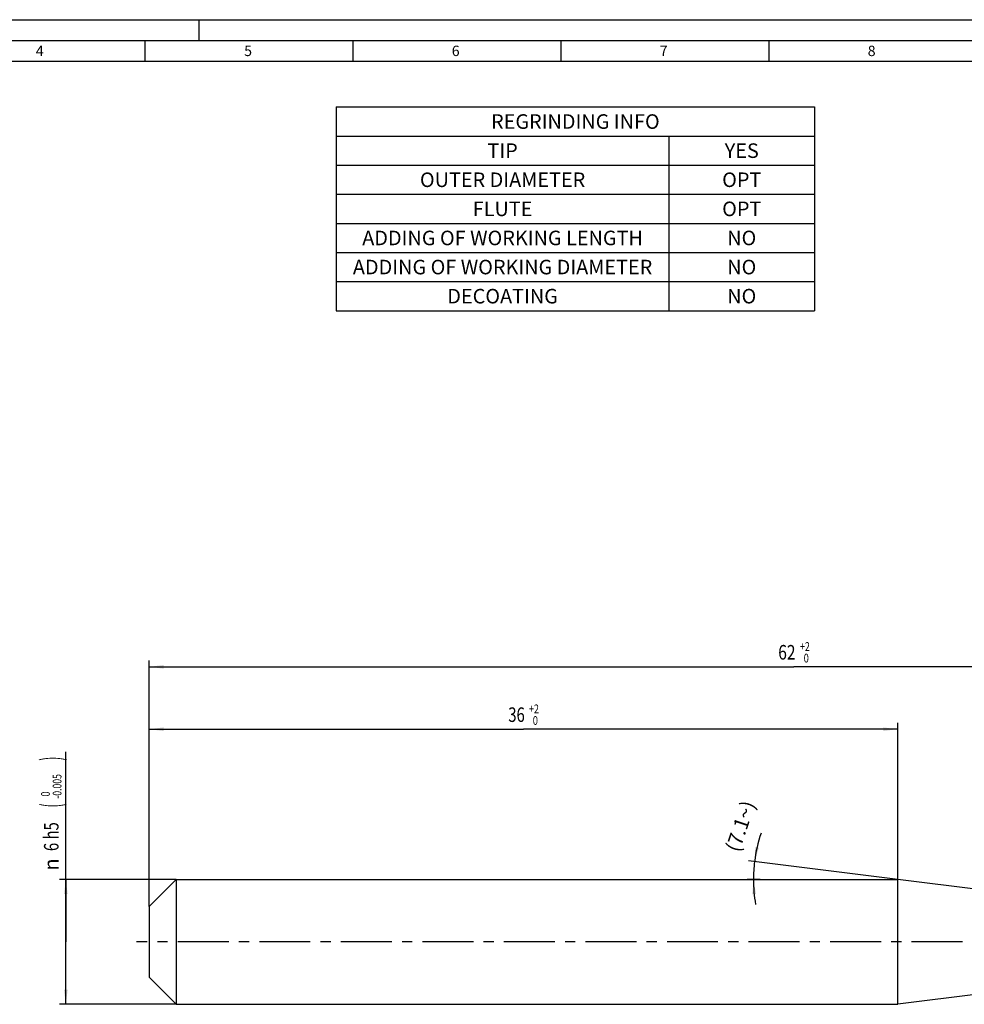
# Model space of a CAD drawing. Units: millimetres. Extents: x 0 to 594, y 0 to 420.
# Drawn here: x 167 to 394, y 183 to 420 of the extents above; entities that cross this region are included whole.
import ezdxf
from ezdxf.enums import TextEntityAlignment as Align

# ---------------------------------------------------------------- set-up
doc = ezdxf.new("R2010")
doc.units = ezdxf.units.MM
doc.header["$LTSCALE"] = 32.67
doc.linetypes.add('CENTER', pattern=[0.6, 0.375, -0.075, 0.075, -0.075])
doc.layers.get('0').update_dxf_attribs({"linetype": 'CONTINUOUS'})
for name, color, linetype in [('608035434-000-00-ED1_FORMAT', 7, 'CONTINUOUS'), ('608035434-000-00-ED1_TABLE', 7, 'CONTINUOUS'), ('OPTIMILL_HARDENED_FINISH_S_AXIS', 7, 'CONTINUOUS'), ('OPTIMILL_HARDENED_FINISH_SC_DIM', 7, 'CONTINUOUS'), ('OPTIMILL_HARDENED_FINISH_SCM_CL', 7, 'CONTINUOUS')]:
    doc.layers.add(name, color=color, linetype=linetype)
doc.styles.get("Standard").update_dxf_attribs({"font": 'TXT.SHX', "width": 0.7})
doc.styles.add('TEXTSTYLE_2', font='TXT.SHX', dxfattribs={"width": 0.6})
doc.styles.add('TEXTSTYLE_3', font='gdt', dxfattribs={"width": 0.7})
doc.dimstyles.new('DIMSTYLE_1', dxfattribs={"dimtxt": 3.5, "dimasz": 3.5, "dimexe": 1.5, "dimexo": 0, "dimgap": 0.875, "dimtad": 1, "dimdec": 3, "dimlfac": 0.2, "dimdsep": 46, "dimtxsty": 'STANDARD', "dimblk": '_FILLED', "dimblk1": '_FILLED', "dimblk2": '_FILLED', "dimcen": 0.09, "dimclrt": 2, "dimadec": 3, "dimazin": 2, "dimtol": 1, "dimtp": 2, "dimtfac": 0.6, "dimtdec": 3, "dimtofl": 0, "dimtmove": 0, "dimatfit": 3, "dimldrblk": '_FILLED', "dimfxl": 1, "dimtolj": 1, "dimarcsym": 0})
doc.dimstyles.new('DIMSTYLE_4', dxfattribs={"dimtxt": 3.5, "dimasz": 3.5, "dimexe": 1.5, "dimexo": 0, "dimgap": 0.875, "dimtad": 1, "dimdec": 3, "dimlfac": 0.2, "dimdsep": 46, "dimtxsty": 'STANDARD', "dimblk": '_FILLED', "dimblk1": '_FILLED', "dimblk2": '_FILLED', "dimcen": 0.09, "dimclrt": 2, "dimadec": 3, "dimazin": 2, "dimtol": 1, "dimtm": 0.005, "dimtfac": 0.6, "dimtdec": 3, "dimtofl": 0, "dimtmove": 0, "dimatfit": 3, "dimldrblk": '_FILLED', "dimfxl": 1, "dimtolj": 1, "dimarcsym": 0})
doc.dimstyles.new('DIMSTYLE_6', dxfattribs={"dimtxt": 3.5, "dimasz": 3.5, "dimexe": 1.5, "dimexo": 0, "dimgap": 3.5, "dimtad": 1, "dimdec": 1, "dimlfac": 0.2, "dimdsep": 46, "dimtxsty": 'STANDARD', "dimblk": '_FILLED', "dimblk1": '_FILLED', "dimblk2": '_FILLED', "dimcen": 0.09, "dimclrt": 2, "dimaunit": 1, "dimadec": 3, "dimazin": 2, "dimtp": 0.005, "dimtm": 0.005, "dimtfac": 1, "dimtdec": 1, "dimtofl": 0, "dimtmove": 0, "dimatfit": 3, "dimldrblk": '_FILLED', "dimfxl": 1, "dimtolj": 1, "dimarcsym": 0})

# ---------------------------------------------------------------- blocks, each defined once
blk = doc.blocks.new('_FILLED')
at = {"color": 0, "linetype": 'BYBLOCK'}
blk.add_solid([(0, 0), (-1, 0.125), (-1, -0.125)], dxfattribs=at)
blk = doc.blocks.new('*D0')
at = {"layer": 'OPTIMILL_HARDENED_FINISH_SC_DIM', "color": 3, "linetype": 'CONTINUOUS'}
for p, q in [((198, 206.67), (198, 265.84)), ((508, 210.67), (508, 265.84)), ((198, 264.34), (353, 264.34)), ((508, 264.34), (353, 264.34))]:
    blk.add_line(p, q, dxfattribs=at)
at = {"layer": 'OPTIMILL_HARDENED_FINISH_SC_DIM', "color": 3, "linetype": 'CONTINUOUS', "xscale": 3.5, "yscale": 3.5, "zscale": 3.5, "rotation": 180}
blk.add_blockref('_FILLED', (198, 264.34), dxfattribs=at)
at = {"layer": 'OPTIMILL_HARDENED_FINISH_SC_DIM', "color": 3, "linetype": 'CONTINUOUS', "xscale": 3.5, "yscale": 3.5, "zscale": 3.5}
blk.add_blockref('_FILLED', (508, 264.34), dxfattribs=at)
at = {"layer": 'OPTIMILL_HARDENED_FINISH_SC_DIM', "color": 2, "linetype": 'CONTINUOUS', "style": 'TEXTSTYLE_2'}
for s, width, p in [('+2', 0.75, (355.68, 268.19)), (' 0', 0.785714, (355.75, 265.39))]:
    blk.add_text(s, height=2.1, dxfattribs=dict(at, width=width)).set_placement(p, align=Align.CENTER)
at = {"layer": 'OPTIMILL_HARDENED_FINISH_SC_DIM', "color": 2, "linetype": 'CONTINUOUS', "width": 0.785714}
blk.add_text('62', height=3.5, dxfattribs=at).set_placement((351.35, 266.09), align=Align.CENTER)
blk = doc.blocks.new('*D1')
at = {"layer": 'OPTIMILL_HARDENED_FINISH_SC_DIM', "color": 3, "linetype": 'CONTINUOUS'}
for p, q in [((198, 206.67), (198, 250.84)), ((198, 249.34), (288, 249.34)), ((378, 249.34), (288, 249.34)), ((378, 213.17), (378, 250.84))]:
    blk.add_line(p, q, dxfattribs=at)
at = {"layer": 'OPTIMILL_HARDENED_FINISH_SC_DIM', "color": 3, "linetype": 'CONTINUOUS', "xscale": 3.5, "yscale": 3.5, "zscale": 3.5, "rotation": 180}
blk.add_blockref('_FILLED', (198, 249.34), dxfattribs=at)
at = {"layer": 'OPTIMILL_HARDENED_FINISH_SC_DIM', "color": 3, "linetype": 'CONTINUOUS', "xscale": 3.5, "yscale": 3.5, "zscale": 3.5}
blk.add_blockref('_FILLED', (378, 249.34), dxfattribs=at)
at = {"layer": 'OPTIMILL_HARDENED_FINISH_SC_DIM', "color": 2, "linetype": 'CONTINUOUS', "width": 0.75}
blk.add_text('36', height=3.5, dxfattribs=at).set_placement((286.35, 251.09), align=Align.CENTER)
at = {"layer": 'OPTIMILL_HARDENED_FINISH_SC_DIM', "color": 2, "linetype": 'CONTINUOUS', "style": 'TEXTSTYLE_2'}
for s, width, p in [('+2', 0.75, (290.55, 253.19)), (' 0', 0.785714, (290.63, 250.39))]:
    blk.add_text(s, height=2.1, dxfattribs=dict(at, width=width)).set_placement(p, align=Align.CENTER)
blk = doc.blocks.new('*D4')
at = {"layer": 'OPTIMILL_HARDENED_FINISH_SC_DIM', "color": 3, "linetype": 'CONTINUOUS'}
for p, q in [((178, 198.17), (178, 243.87)), ((204.5, 213.17), (176.5, 213.17)), ((178, 213.17), (178, 198.17)), ((178, 183.17), (178, 198.17)), ((204.5, 183.17), (176.5, 183.17))]:
    blk.add_line(p, q, dxfattribs=at)
at = {"layer": 'OPTIMILL_HARDENED_FINISH_SC_DIM', "color": 3, "linetype": 'CONTINUOUS', "xscale": 3.5, "yscale": 3.5, "zscale": 3.5}
for p, rotation in [((178, 213.17), 90), ((178, 183.17), 270)]:
    blk.add_blockref('_FILLED', p, dxfattribs=dict(at, rotation=rotation))
at = {"layer": 'OPTIMILL_HARDENED_FINISH_SC_DIM', "color": 2, "linetype": 'CONTINUOUS'}
for s, height, width, p in [(')', 4.9, 0.428571, (176.95, 241.77)), ('(', 4.9, 0.428571, (176.95, 230.52)), ('6 h5', 3.5, 0.75, (176.25, 220.02))]:
    blk.add_text(s, height=height, rotation=90, dxfattribs=dict(at, width=width)).set_placement(p)
at = {"layer": 'OPTIMILL_HARDENED_FINISH_SC_DIM', "color": 2, "linetype": 'CONTINUOUS', "style": 'TEXTSTYLE_2'}
for s, width, p in [('-0.005', 0.72619, (176.95, 232.62)), (' 0', 0.785714, (174.15, 232.62))]:
    blk.add_text(s, height=2.1, rotation=90, dxfattribs=dict(at, width=width)).set_placement(p)
at = {"layer": 'OPTIMILL_HARDENED_FINISH_SC_DIM', "color": 2, "linetype": 'CONTINUOUS', "style": 'TEXTSTYLE_3'}
blk.add_text('n', height=3.5, rotation=90, dxfattribs=at).set_placement((176.25, 215.35))
blk = doc.blocks.new('*D7')
at = {"layer": 'OPTIMILL_HARDENED_FINISH_SC_DIM', "color": 3, "linetype": 'CONTINUOUS'}
for p, q in [((378, 213.17), (342.09, 217.66)), ((344.89, 213.17), (341.81, 213.17))]:
    blk.add_line(p, q, dxfattribs=at)
for start, end in [(161.2204, 172.875), (172.875, 180), (180, 189.9085)]:
    blk.add_arc((378, 213.17), 34.7, start, end, dxfattribs=at)
for points in [[(343.75, 221), (343.57, 217.47), (344.61, 220.84)], [(343.92, 209.7), (343.31, 213.17), (343.05, 209.65)]]:
    blk.add_solid(points, dxfattribs=at)
at = {"layer": 'OPTIMILL_HARDENED_FINISH_SC_DIM', "color": 2, "linetype": 'CONTINUOUS', "insert": (338.53, 226.59), "char_height": 3.5, "width": 18.125, "attachment_point": 2, "rotation": 71.2204, "line_spacing_factor": 0.9}
blk.add_mtext('(7.1\\fgdt;{\\fgdt;~}\\fTXT.SHX;)', dxfattribs=at)
blk = doc.blocks.new('TABLE_BL0', base_point=(300.5, 374.5))
at = {"layer": '608035434-000-00-ED1_TABLE', "color": 3, "linetype": 'CONTINUOUS'}
for p, q in [((243, 399), (358, 399)), ((243, 399), (243, 350)), ((358, 399), (358, 350)), ((243, 392), (358, 392)), ((323, 392), (323, 350)), ((243, 385), (358, 385)), ((243, 378), (358, 378)), ((243, 371), (358, 371)), ((243, 364), (358, 364)), ((243, 357), (358, 357)), ((243, 350), (358, 350))]:
    blk.add_line(p, q, dxfattribs=at)
at = {"layer": '608035434-000-00-ED1_TABLE', "color": 2, "linetype": 'CONTINUOUS', "char_height": 3.5, "attachment_point": 2, "line_spacing_factor": 0.9}
for s, insert, width in [('REGRINDING INFO', (300.5, 397.25), 60.5), ('TIP', (283, 390.25), 13), ('YES', (340.5, 390.25), 13.375), ('OUTER DIAMETER', (283, 383.25), 59), ('OPT', (340.5, 383.25), 13.75), ('FLUTE', (283, 376.25), 20.5), ('OPT', (340.5, 376.25), 13.75), ('ADDING OF WORKING LENGTH', (283, 369.25), 102), ('NO', (340.5, 369.25), 9.25), ('ADDING OF WORKING DIAMETER', (283, 362.25), 111.25), ('NO', (340.5, 362.25), 9.25), ('DECOATING', (283, 355.25), 38.625), ('NO', (340.5, 355.25), 9.25)]:
    blk.add_mtext(s, dxfattribs=dict(at, insert=insert, width=width))

msp = doc.modelspace()

# ---------------------------------------------------------------- linework, layer by layer
at = {"layer": '608035434-000-00-ED1_FORMAT', "color": 3, "linetype": 'CONTINUOUS'}
for p, q in [((0, 420), (594, 420)), ((210, 420), (210, 415)), ((5, 415), (589, 415)), ((197, 415), (197, 410)), ((247, 415), (247, 410)), ((297, 415), (297, 410)), ((347, 415), (347, 410))]:
    msp.add_line(p, q, dxfattribs=at)
at = {"layer": '608035434-000-00-ED1_FORMAT', "color": 7, "linetype": 'CONTINUOUS'}
msp.add_line((10, 410), (584, 410), dxfattribs=at)
at = {"layer": 'OPTIMILL_HARDENED_FINISH_S_AXIS', "color": 1, "linetype": 'CENTER'}
msp.add_line((511.1977, 198.1706), (195.0013, 198.1706), dxfattribs=at)
at = {"layer": 'OPTIMILL_HARDENED_FINISH_SCM_CL', "color": 7, "linetype": 'CONTINUOUS'}
for p, q in [((198.0013, 206.6706), (204.5013, 213.1706)), ((204.5013, 213.1706), (204.5013, 183.1706)), ((204.5013, 213.1706), (378.0013, 213.1706)), ((398.0013, 210.6706), (378.0013, 213.1706)), ((378.0013, 183.1706), (378.0013, 213.1706)), ((198.0013, 206.6706), (198.0013, 189.6706)), ((198.0013, 189.6706), (204.5013, 183.1706)), ((398.0013, 185.6706), (378.0013, 183.1706)), ((204.5013, 183.1706), (378.0013, 183.1706))]:
    msp.add_line(p, q, dxfattribs=at)

# ---------------------------------------------------------------- block references
msp.add_blockref('TABLE_BL0', (300.5, 374.5))

# ---------------------------------------------------------------- texts
at = {"layer": '608035434-000-00-ED1_FORMAT', "color": 2, "linetype": 'CONTINUOUS', "char_height": 2.5, "attachment_point": 1, "line_spacing_factor": 0.9}
for s, insert, width in [('4', (170.7798, 413.75), 3.660714), ('5', (220.869, 413.75), 3.392857), ('6', (270.7798, 413.75), 3.660714), ('7', (320.7798, 413.75), 3.660714), ('8', (370.7798, 413.75), 3.660714)]:
    msp.add_mtext(s, dxfattribs=dict(at, insert=insert, width=width))

# ---------------------------------------------------------------- dimensions: what is measured, and where the dimension line sits
at = {"layer": 'OPTIMILL_HARDENED_FINISH_SC_DIM', "color": 3, "linetype": 'CONTINUOUS'}
dim = msp.add_linear_dim(base=(508.0013, 264.34), p1=(198.0013, 206.6706), p2=(508.0013, 210.6706), text='<>\\P ', dimstyle='DIMSTYLE_1', dxfattribs=at)
dim.commit()
dim.dimension.update_dxf_attribs({"geometry": '*D0', "text_midpoint": (353.0013, 264.34), "dimtype": 160})
dim = msp.add_linear_dim(base=(378.0013, 249.34), p1=(198.0013, 206.6706), p2=(378.0013, 213.1706), dimstyle='DIMSTYLE_1', dxfattribs=at)
dim.commit()
dim.dimension.update_dxf_attribs({"geometry": '*D1', "text_midpoint": (288.0013, 249.34), "dimtype": 160})
dim = msp.add_linear_dim(base=(178.0013, 183.1706), p1=(204.5013, 213.1706), p2=(204.5013, 183.1706), angle=270, text='%%c<>', dimstyle='DIMSTYLE_4', override={"dimpost": '<>h5'}, dxfattribs=at)
dim.commit()
dim.dimension.update_dxf_attribs({"geometry": '*D4', "text_midpoint": (178.0013, 229.6111), "dimtype": 160})
dim = msp.add_angular_dim_2l(base=(343.373364, 215.326505), line1=((378.345618, 213.127611), (378.001347, 213.170645)), line2=((345.241024, 213.170645), (344.894073, 213.170645)), text='(<>)', dimstyle='DIMSTYLE_6', dxfattribs=at)
dim.commit()
dim.dimension.update_dxf_attribs({"geometry": '*D7', "text_midpoint": (345.15334, 224.33995), "dimtype": 162})

doc.saveas('drawing.dxf')
